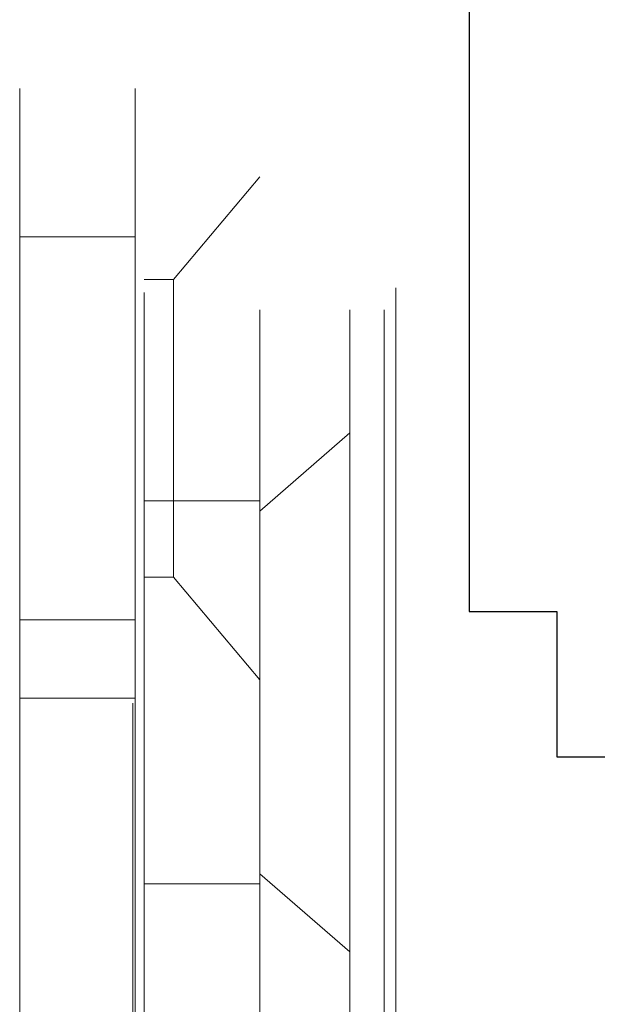
# Model space of a CAD drawing. Units: inches. Extents: x 0.6 to 16.4, y 0.4 to 10.6.
# Drawn here: x 5.5 to 5.5, y 8.3 to 8.4 of the extents above; entities that cross this region are included whole.
import ezdxf

# ---------------------------------------------------------------- set-up
doc = ezdxf.new("R2010")
doc.units = ezdxf.units.IN
doc.header["$MEASUREMENT"] = 0
doc.linetypes.add('HIDDEN', pattern=[0.075, 0.05, -0.025])

msp = doc.modelspace()

# ---------------------------------------------------------------- linework, layer by layer
at = {"color": 7, "linetype": 'HIDDEN', "lineweight": 18}
for p, q in [((5.494278, 8.23881), (5.494278, 8.522872)), ((5.501591, 8.23881), (5.501591, 8.522872)), ((5.504403, 8.23881), (5.504403, 8.522872)), ((5.484153, 8.25681), (5.484153, 8.511622)), ((5.505341, 8.240591), (5.505341, 8.511997)), ((5.483966, 8.506841), (5.483966, 8.240216)), ((5.484903, 8.240216), (5.484903, 8.506841)), ((5.474778, 8.25681), (5.474778, 8.41881)), ((5.494278, 8.349622), (5.487277, 8.341279)), ((5.484153, 8.344747), (5.474778, 8.344747)), ((5.487277, 8.341279), (5.484903, 8.341279)), ((5.487277, 8.341279), (5.487277, 8.317091)), ((5.501591, 8.32881), (5.494278, 8.322453)), ((5.494278, 8.323279), (5.484903, 8.323279)), ((5.484903, 8.317091), (5.487277, 8.317091)), ((5.487277, 8.317091), (5.494278, 8.308747)), ((5.474778, 8.313622), (5.484153, 8.313622)), ((5.474778, 8.307247), (5.484153, 8.307247)), ((5.494278, 8.292979), (5.501591, 8.286622)), ((5.484903, 8.292154), (5.494278, 8.292154))]:
    msp.add_line(p, q, dxfattribs=at)
at = {"color": 7, "linetype": 'Continuous', "lineweight": 25}
for p, q in [((5.511294, 8.383232), (5.511294, 8.314279)), ((5.511294, 8.314279), (5.518419, 8.314279)), ((5.518419, 8.314279), (5.518419, 8.302466)), ((5.518419, 8.302466), (5.522919, 8.302466))]:
    msp.add_line(p, q, dxfattribs=at)

doc.saveas('drawing.dxf')
